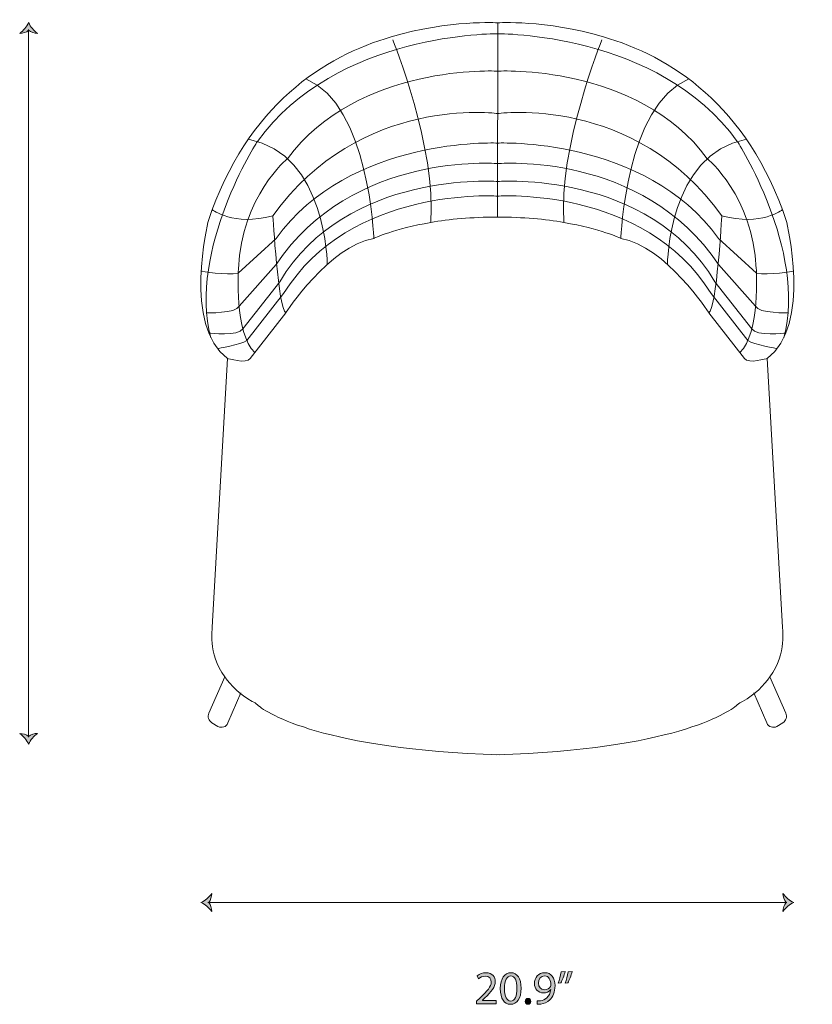
# Model space of a CAD drawing. Units: millimetres. Extents: x 10 to 283, y -160 to -8.
# Drawn here: x 212 to 283, y -160 to -72 of the extents above; entities that cross this region are included whole.
import ezdxf

# ---------------------------------------------------------------- set-up
doc = ezdxf.new("R2010")
doc.units = ezdxf.units.MM
doc.header["$MEASUREMENT"] = 0
doc.layers.add('Info', color=7, linetype='Continuous', lineweight=0)

# ---------------------------------------------------------------- blocks, each defined once
blk = doc.blocks.new('Block_7')
at = {"layer": 'Info', "color": 250, "lineweight": 18, "true_color": 0x1d1d1b}
for points in [[(277.526, -82.49)], [(280.764, -88.839)]]:
    blk.add_lwpolyline(points, dxfattribs=at)
for points, knots in [([(255.185, -72.031), (255.185, -72.031), (259.448, -71.754), (264.684, -73.291), (270.583, -75.022), (277.669, -79.343), (281.13, -89.892), (281.13, -89.892), (283.452, -99.317), (279.388, -102.206), (279.388, -102.206), (277.719, -102.738), (277.356, -102.206), (277.356, -102.206), (274.162, -98.101), (274.162, -98.101), (274.162, -98.101), (270.243, -92.097), (266.252, -91.412), (266.252, -91.412), (264.377, -90.548), (261.133, -89.984), (259.474, -89.696), (257.456, -89.487), (255.148, -89.512)], [0, 0, 0, 0, 1, 1, 1, 2, 2, 2, 3, 3, 3, 4, 4, 4, 5, 5, 5, 6, 6, 6, 7, 7, 7, 8, 8, 8, 8]), ([(255.148, -73.019), (255.148, -73.019), (269.634, -72.864), (276.712, -82.696), (276.712, -82.696), (282.981, -92.432), (280.894, -100.359)], [0, 0, 0, 0, 1, 1, 1, 2, 2, 2, 2]), ([(255.185, -76.379), (255.185, -76.379), (267.678, -75.667), (274.017, -84.249), (274.017, -84.249), (278.13, -87.612), (278.42, -94.149), (278.42, -94.149), (278.791, -99.962), (276.936, -101.666)], [0, 0, 0, 0, 1, 1, 1, 2, 2, 2, 3, 3, 3, 3]), ([(281.79, -94.351), (281.79, -94.351), (279.448, -94.757), (278.45, -94.554), (278.45, -94.554), (275.033, -91.412), (275.033, -91.412), (268.405, -82.241), (255.148, -82.846), (255.148, -82.846)], [0, 0, 0, 0, 1, 1, 1, 2, 2, 2, 3, 3, 3, 3]), ([(281.32, -98.101), (281.32, -98.101), (278.62, -98.188), (278.351, -97.511), (278.351, -97.511), (275.033, -93.763), (275.033, -93.763), (268.163, -83.547), (255.185, -84.696), (255.185, -84.696)], [0, 0, 0, 0, 1, 1, 1, 2, 2, 2, 3, 3, 3, 3]), ([(280.998, -99.929), (280.998, -99.929), (278.43, -100.262), (278.014, -99.536), (278.014, -99.536), (274.695, -95.314), (274.695, -95.314), (268.743, -85.281), (255.185, -86.302), (255.185, -86.302)], [0, 0, 0, 0, 1, 1, 1, 2, 2, 2, 3, 3, 3, 3]), ([(280.297, -101.327), (280.297, -101.327), (278.199, -100.96), (277.657, -100.595), (277.657, -100.595), (274.356, -96.378), (274.356, -96.378), (268.356, -86.7), (255.152, -87.612), (255.152, -87.612)], [0, 0, 0, 0, 1, 1, 1, 2, 2, 2, 3, 3, 3, 3]), ([(279.388, -102.206), (279.388, -102.206), (280.764, -126.376), (280.764, -126.376), (280.764, -126.376), (281.18, -128.706), (279.645, -130.833), (279.095, -131.595), (278.326, -132.428), (277.171, -133.036), (277.003, -133.124), (276.844, -133.229), (276.7, -133.354), (275.789, -134.141), (270.864, -137.321), (255.094, -137.853)], [0, 0, 0, 0, 1, 1, 1, 2, 2, 2, 3, 3, 3, 4, 4, 4, 5, 5, 5, 5]), ([(278.202, -132.269), (278.202, -132.269), (279.358, -134.975), (279.358, -134.975), (279.512, -135.336), (279.929, -135.479), (280.257, -135.283), (280.257, -135.283), (280.812, -134.951), (280.812, -134.951), (281.099, -134.779), (281.214, -134.406), (281.075, -134.091), (281.075, -134.091), (279.645, -130.833), (279.645, -130.833)], [0, 0, 0, 0, 1, 1, 1, 2, 2, 2, 3, 3, 3, 4, 4, 4, 5, 5, 5, 5])]:
    blk.add_open_spline(points, degree=3, knots=knots, dxfattribs=at)
for points in [[(264.546, -73.551), (264.546, -73.551), (260.588, -83.387), (261.133, -89.984)], [(266.252, -91.412), (266.252, -91.412), (266.661, -79.404), (272.353, -77.085)], [(255.185, -80.193), (255.185, -80.193), (267.485, -78.441), (275.324, -89.386)], [(270.435, -93.763), (270.435, -93.763), (270.488, -83.853), (277.526, -82.49)], [(275.324, -89.386), (275.324, -89.386), (274.84, -97.797), (274.162, -98.101)], [(280.764, -88.839), (280.764, -88.839), (278.894, -90.344), (275.324, -89.386)]]:
    blk.add_open_spline(points, degree=3, dxfattribs=at)
blk = doc.blocks.new('Block_8')
at = {"layer": 'Info', "color": 250, "lineweight": 18, "true_color": 0x1d1d1b}
for points in [[(232.769, -82.49)], [(229.532, -88.839)]]:
    blk.add_lwpolyline(points, dxfattribs=at)
for points, knots in [([(255.185, -72.031), (255.185, -72.031), (250.847, -71.754), (245.611, -73.291), (239.712, -75.022), (232.626, -79.343), (229.166, -89.892), (229.166, -89.892), (226.844, -99.317), (230.908, -102.206), (230.908, -102.206), (232.577, -102.738), (232.94, -102.206), (232.94, -102.206), (236.133, -98.101), (236.133, -98.101), (236.133, -98.101), (240.052, -92.097), (244.044, -91.412), (244.044, -91.412), (245.918, -90.548), (249.162, -89.984), (250.821, -89.696), (252.839, -89.487), (255.148, -89.512), (255.148, -89.512), (255.185, -72.031), (255.185, -72.031)], [0, 0, 0, 0, 1, 1, 1, 2, 2, 2, 3, 3, 3, 4, 4, 4, 5, 5, 5, 6, 6, 6, 7, 7, 7, 8, 8, 8, 9, 9, 9, 9]), ([(255.148, -73.019), (255.148, -73.019), (240.662, -72.864), (233.583, -82.696), (233.583, -82.696), (227.314, -92.432), (229.401, -100.359)], [0, 0, 0, 0, 1, 1, 1, 2, 2, 2, 2]), ([(255.185, -76.379), (255.185, -76.379), (242.618, -75.667), (236.279, -84.249), (236.279, -84.249), (232.166, -87.612), (231.875, -94.149), (231.875, -94.149), (231.505, -99.962), (233.359, -101.666)], [0, 0, 0, 0, 1, 1, 1, 2, 2, 2, 3, 3, 3, 3]), ([(228.505, -94.351), (228.505, -94.351), (230.847, -94.757), (231.845, -94.554), (231.845, -94.554), (235.262, -91.412), (235.262, -91.412), (241.891, -82.241), (255.148, -82.846), (255.148, -82.846)], [0, 0, 0, 0, 1, 1, 1, 2, 2, 2, 3, 3, 3, 3]), ([(228.976, -98.101), (228.976, -98.101), (231.676, -98.188), (231.945, -97.511), (231.945, -97.511), (235.262, -93.763), (235.262, -93.763), (242.133, -83.547), (255.185, -84.696), (255.185, -84.696)], [0, 0, 0, 0, 1, 1, 1, 2, 2, 2, 3, 3, 3, 3]), ([(229.297, -99.929), (229.297, -99.929), (231.865, -100.262), (232.282, -99.536), (232.282, -99.536), (235.601, -95.314), (235.601, -95.314), (241.552, -85.281), (255.185, -86.302), (255.185, -86.302)], [0, 0, 0, 0, 1, 1, 1, 2, 2, 2, 3, 3, 3, 3]), ([(229.998, -101.327), (229.998, -101.327), (232.096, -100.96), (232.639, -100.595), (232.639, -100.595), (235.94, -96.378), (235.94, -96.378), (241.939, -86.7), (255.152, -87.612), (255.152, -87.612)], [0, 0, 0, 0, 1, 1, 1, 2, 2, 2, 3, 3, 3, 3]), ([(230.908, -102.206), (230.908, -102.206), (229.532, -126.376), (229.532, -126.376), (229.532, -126.376), (229.115, -128.706), (230.65, -130.833), (231.2, -131.595), (231.969, -132.428), (233.125, -133.036), (233.292, -133.124), (233.451, -133.229), (233.596, -133.354), (234.507, -134.141), (239.542, -137.321), (255.312, -137.853)], [0, 0, 0, 0, 1, 1, 1, 2, 2, 2, 3, 3, 3, 4, 4, 4, 5, 5, 5, 5]), ([(232.094, -132.269), (232.094, -132.269), (230.938, -134.975), (230.938, -134.975), (230.784, -135.336), (230.366, -135.479), (230.038, -135.283), (230.038, -135.283), (229.484, -134.951), (229.484, -134.951), (229.196, -134.779), (229.082, -134.406), (229.22, -134.091), (229.22, -134.091), (230.65, -130.833), (230.65, -130.833)], [0, 0, 0, 0, 1, 1, 1, 2, 2, 2, 3, 3, 3, 4, 4, 4, 5, 5, 5, 5])]:
    blk.add_open_spline(points, degree=3, knots=knots, dxfattribs=at)
for points in [[(245.749, -73.551), (245.749, -73.551), (249.708, -83.387), (249.162, -89.984)], [(244.044, -91.412), (244.044, -91.412), (243.634, -79.404), (237.942, -77.085)], [(255.185, -80.193), (255.185, -80.193), (242.81, -78.441), (234.972, -89.386)], [(239.861, -93.763), (239.861, -93.763), (239.808, -83.853), (232.769, -82.49)], [(229.532, -88.839), (229.532, -88.839), (231.402, -90.344), (234.972, -89.386)], [(234.972, -89.386), (234.972, -89.386), (235.456, -97.797), (236.133, -98.101)]]:
    blk.add_open_spline(points, degree=3, dxfattribs=at)
blk = doc.blocks.new('Block_6')
at = {"layer": 'Info'}
for name in ['Block_8', 'Block_7']:
    blk.add_blockref(name, (0, 0), dxfattribs=at)
blk = doc.blocks.new('Block_16')
at = {"layer": 'Info', "true_color": 0x1d1d1b, "transparency": 33554687}
h = blk.add_hatch(color=250, dxfattribs=at)
h.dxf.hatch_style = 2
edge = h.paths.add_edge_path()
edge.add_spline(control_points=[(213.022, -72.71), (213.207, -72.895), (213.571, -72.982), (213.824, -72.99), (213.485, -72.737), (213.189, -72.409), (213.022, -72.011), (212.863, -72.409), (212.549, -72.723), (212.221, -72.99), (212.492, -72.968), (212.82, -72.902), (213.022, -72.71)], knot_values=[0, 0, 0, 0, 1, 1, 1, 2, 2, 2, 3, 3, 3, 4, 4, 4, 4], degree=3, periodic=0)
h = blk.add_hatch(color=250, dxfattribs=at)
h.dxf.hatch_style = 2
edge = h.paths.add_edge_path()
edge.add_spline(control_points=[(213.022, -136.193), (213.207, -136.008), (213.571, -135.921), (213.824, -135.913), (213.485, -136.166), (213.189, -136.494), (213.022, -136.892), (212.863, -136.494), (212.549, -136.18), (212.221, -135.913), (212.492, -135.935), (212.82, -136.001), (213.022, -136.193)], knot_values=[0, 0, 0, 0, 1, 1, 1, 2, 2, 2, 3, 3, 3, 4, 4, 4, 4], degree=3, periodic=0)
at = {"layer": 'Info', "color": 250, "lineweight": 18, "true_color": 0x1d1d1b}
blk.add_line((213.022, -72.639), (213.022, -136.264), dxfattribs=at)
at = {"layer": 'Info'}
for points in [[(213.022, -72.71), (213.207, -72.895), (213.571, -72.982), (213.824, -72.99), (213.485, -72.737), (213.189, -72.409), (213.022, -72.011), (212.863, -72.409), (212.549, -72.723), (212.221, -72.99), (212.492, -72.968), (212.82, -72.902), (213.022, -72.71)], [(213.022, -136.193), (213.207, -136.008), (213.571, -135.921), (213.824, -135.913), (213.485, -136.166), (213.189, -136.494), (213.022, -136.892), (212.863, -136.494), (212.549, -136.18), (212.221, -135.913), (212.492, -135.935), (212.82, -136.001), (213.022, -136.193)]]:
    blk.add_open_spline(points, degree=3, knots=[0, 0, 0, 0, 1, 1, 1, 2, 2, 2, 3, 3, 3, 4, 4, 4, 4], dxfattribs=at)
blk = doc.blocks.new('Block_15')
at = {"layer": 'Info'}
blk.add_blockref('Block_16', (0, 0), dxfattribs=at)
blk = doc.blocks.new('Block_18')
at = {"layer": 'Info', "true_color": 0x1d1d1b, "transparency": 33554687}
h = blk.add_hatch(color=250, dxfattribs=at)
h.dxf.hatch_style = 2
edge = h.paths.add_edge_path()
edge.add_spline(control_points=[(229.204, -151.111), (229.389, -150.926), (229.477, -150.562), (229.484, -150.309), (229.231, -150.648), (228.903, -150.945), (228.505, -151.111), (228.903, -151.27), (229.217, -151.584), (229.484, -151.912), (229.462, -151.641), (229.396, -151.313), (229.204, -151.111)], knot_values=[0, 0, 0, 0, 1, 1, 1, 2, 2, 2, 3, 3, 3, 4, 4, 4, 4], degree=3, periodic=0)
h = blk.add_hatch(color=250, dxfattribs=at)
h.dxf.hatch_style = 2
edge = h.paths.add_edge_path()
edge.add_spline(control_points=[(281.091, -151.111), (280.907, -150.926), (280.819, -150.562), (280.812, -150.309), (281.064, -150.648), (281.393, -150.945), (281.79, -151.111), (281.393, -151.27), (281.079, -151.584), (280.812, -151.912), (280.833, -151.641), (280.9, -151.313), (281.091, -151.111)], knot_values=[0, 0, 0, 0, 1, 1, 1, 2, 2, 2, 3, 3, 3, 4, 4, 4, 4], degree=3, periodic=0)
at = {"layer": 'Info', "color": 250, "lineweight": 18, "true_color": 0x1d1d1b}
blk.add_line((229.133, -151.111), (281.162, -151.111), dxfattribs=at)
at = {"layer": 'Info'}
for points in [[(229.204, -151.111), (229.389, -150.926), (229.477, -150.562), (229.484, -150.309), (229.231, -150.648), (228.903, -150.945), (228.505, -151.111), (228.903, -151.27), (229.217, -151.584), (229.484, -151.912), (229.462, -151.641), (229.396, -151.313), (229.204, -151.111)], [(281.091, -151.111), (280.907, -150.926), (280.819, -150.562), (280.812, -150.309), (281.064, -150.648), (281.393, -150.945), (281.79, -151.111), (281.393, -151.27), (281.079, -151.584), (280.812, -151.912), (280.833, -151.641), (280.9, -151.313), (281.091, -151.111)]]:
    blk.add_open_spline(points, degree=3, knots=[0, 0, 0, 0, 1, 1, 1, 2, 2, 2, 3, 3, 3, 4, 4, 4, 4], dxfattribs=at)
blk = doc.blocks.new('Block_17')
at = {"layer": 'Info'}
blk.add_blockref('Block_18', (0, 0), dxfattribs=at)
blk = doc.blocks.new('Block_28')
at = {"layer": 'Info', "true_color": 0x000000, "transparency": 33554687}
h = blk.add_hatch(color=18, dxfattribs=at)
h.dxf.hatch_style = 2
edge = h.paths.add_edge_path()
edge.add_spline(control_points=[(253.278, -160.222), (253.278, -160.222), (253.278, -159.993), (253.278, -159.993), (253.278, -159.993), (253.57, -159.71), (253.57, -159.71), (254.273, -159.041), (254.59, -158.686), (254.594, -158.271), (254.594, -157.992), (254.459, -157.734), (254.048, -157.734), (253.799, -157.734), (253.591, -157.861), (253.464, -157.966), (253.464, -157.966), (253.346, -157.704), (253.346, -157.704), (253.536, -157.543), (253.807, -157.425), (254.124, -157.425), (254.717, -157.425), (254.966, -157.831), (254.966, -158.224), (254.966, -158.732), (254.598, -159.143), (254.019, -159.701), (254.019, -159.701), (253.799, -159.904), (253.799, -159.904), (253.799, -159.904), (253.799, -159.913), (253.799, -159.913), (253.799, -159.913), (255.034, -159.913), (255.034, -159.913), (255.034, -159.913), (255.034, -160.222), (255.034, -160.222), (255.034, -160.222), (253.278, -160.222), (253.278, -160.222)], knot_values=[0, 0, 0, 0, 1, 1, 1, 2, 2, 2, 3, 3, 3, 4, 4, 4, 5, 5, 5, 6, 6, 6, 7, 7, 7, 8, 8, 8, 9, 9, 9, 10, 10, 10, 11, 11, 11, 12, 12, 12, 13, 13, 13, 14, 14, 14, 14], degree=3, periodic=0)
h = blk.add_hatch(color=18, dxfattribs=at)
h.dxf.hatch_style = 2
edge = h.paths.add_edge_path()
edge.add_spline(control_points=[(255.784, -158.859), (255.784, -159.574), (256.004, -159.98), (256.343, -159.98), (256.723, -159.98), (256.905, -159.536), (256.905, -158.834), (256.905, -158.157), (256.732, -157.713), (256.347, -157.713), (256.021, -157.713), (255.784, -158.11), (255.784, -158.859)], knot_values=[0, 0, 0, 0, 1, 1, 1, 2, 2, 2, 3, 3, 3, 4, 4, 4, 4], degree=3, periodic=0)
edge = h.paths.add_edge_path()
edge.add_spline(control_points=[(257.278, -158.817), (257.278, -159.752), (256.931, -160.268), (256.322, -160.268), (255.784, -160.268), (255.421, -159.765), (255.412, -158.855), (255.412, -157.933), (255.81, -157.425), (256.368, -157.425), (256.948, -157.425), (257.278, -157.941), (257.278, -158.817)], knot_values=[0, 0, 0, 0, 1, 1, 1, 2, 2, 2, 3, 3, 3, 4, 4, 4, 4], degree=3, periodic=0)
h = blk.add_hatch(color=18, dxfattribs=at)
h.dxf.hatch_style = 2
edge = h.paths.add_edge_path()
edge.add_spline(control_points=[(258.849, -158.377), (258.849, -158.72), (259.056, -158.961), (259.378, -158.961), (259.628, -158.961), (259.822, -158.838), (259.919, -158.673), (259.941, -158.639), (259.953, -158.597), (259.953, -158.538), (259.953, -158.068), (259.78, -157.708), (259.391, -157.708), (259.073, -157.708), (258.849, -157.988), (258.849, -158.377)], knot_values=[0, 0, 0, 0, 1, 1, 1, 2, 2, 2, 3, 3, 3, 4, 4, 4, 5, 5, 5, 5], degree=3, periodic=0)
edge = h.paths.add_edge_path()
edge.add_spline(control_points=[(258.714, -159.959), (258.794, -159.968), (258.887, -159.959), (259.014, -159.947), (259.23, -159.917), (259.433, -159.828), (259.589, -159.68), (259.771, -159.515), (259.903, -159.274), (259.953, -158.948), (259.953, -158.948), (259.941, -158.948), (259.941, -158.948), (259.788, -159.134), (259.568, -159.244), (259.294, -159.244), (258.798, -159.244), (258.481, -158.872), (258.481, -158.402), (258.481, -157.882), (258.858, -157.425), (259.42, -157.425), (259.983, -157.425), (260.33, -157.882), (260.33, -158.584), (260.33, -159.189), (260.127, -159.612), (259.856, -159.875), (259.645, -160.082), (259.352, -160.209), (259.056, -160.243), (258.921, -160.264), (258.803, -160.268), (258.714, -160.264), (258.714, -160.264), (258.714, -159.959), (258.714, -159.959)], knot_values=[0, 0, 0, 0, 1, 1, 1, 2, 2, 2, 3, 3, 3, 4, 4, 4, 5, 5, 5, 6, 6, 6, 7, 7, 7, 8, 8, 8, 9, 9, 9, 10, 10, 10, 11, 11, 11, 12, 12, 12, 12], degree=3, periodic=0)
h = blk.add_hatch(color=18, dxfattribs=at)
h.dxf.hatch_style = 2
edge = h.paths.add_edge_path()
edge.add_spline(control_points=[(261.879, -157.323), (261.782, -157.679), (261.6, -158.131), (261.486, -158.326), (261.486, -158.326), (261.249, -158.356), (261.249, -158.356), (261.342, -158.106), (261.452, -157.666), (261.499, -157.361), (261.499, -157.361), (261.879, -157.323), (261.879, -157.323)], knot_values=[0, 0, 0, 0, 1, 1, 1, 2, 2, 2, 3, 3, 3, 4, 4, 4, 4], degree=3, periodic=0)
edge = h.paths.add_edge_path()
edge.add_spline(control_points=[(261.253, -157.323), (261.156, -157.679), (260.974, -158.131), (260.86, -158.326), (260.86, -158.326), (260.623, -158.356), (260.623, -158.356), (260.712, -158.106), (260.826, -157.666), (260.872, -157.361), (260.872, -157.361), (261.253, -157.323), (261.253, -157.323)], knot_values=[0, 0, 0, 0, 1, 1, 1, 2, 2, 2, 3, 3, 3, 4, 4, 4, 4], degree=3, periodic=0)
h = blk.add_hatch(color=18, dxfattribs=at)
h.dxf.hatch_style = 2
edge = h.paths.add_edge_path()
edge.add_spline(control_points=[(257.651, -160.001), (257.651, -159.845), (257.757, -159.735), (257.905, -159.735), (258.053, -159.735), (258.155, -159.845), (258.155, -160.001), (258.155, -160.154), (258.057, -160.268), (257.901, -160.268), (257.753, -160.268), (257.651, -160.154), (257.651, -160.001)], knot_values=[0, 0, 0, 0, 1, 1, 1, 2, 2, 2, 3, 3, 3, 4, 4, 4, 4], degree=3, periodic=0)
at = {"layer": 'Info'}
for points, knots in [([(253.278, -160.222), (253.278, -160.222), (253.278, -159.993), (253.278, -159.993), (253.278, -159.993), (253.57, -159.71), (253.57, -159.71), (254.273, -159.041), (254.59, -158.686), (254.594, -158.271), (254.594, -157.992), (254.459, -157.734), (254.048, -157.734), (253.799, -157.734), (253.591, -157.861), (253.464, -157.966), (253.464, -157.966), (253.346, -157.704), (253.346, -157.704), (253.536, -157.543), (253.807, -157.425), (254.124, -157.425), (254.717, -157.425), (254.966, -157.831), (254.966, -158.224), (254.966, -158.732), (254.598, -159.143), (254.019, -159.701), (254.019, -159.701), (253.799, -159.904), (253.799, -159.904), (253.799, -159.904), (253.799, -159.913), (253.799, -159.913), (253.799, -159.913), (255.034, -159.913), (255.034, -159.913), (255.034, -159.913), (255.034, -160.222), (255.034, -160.222), (255.034, -160.222), (253.278, -160.222), (253.278, -160.222)], [0, 0, 0, 0, 1, 1, 1, 2, 2, 2, 3, 3, 3, 4, 4, 4, 5, 5, 5, 6, 6, 6, 7, 7, 7, 8, 8, 8, 9, 9, 9, 10, 10, 10, 11, 11, 11, 12, 12, 12, 13, 13, 13, 14, 14, 14, 14]), ([(257.278, -158.817), (257.278, -159.752), (256.931, -160.268), (256.322, -160.268), (255.784, -160.268), (255.421, -159.765), (255.412, -158.855), (255.412, -157.933), (255.81, -157.425), (256.368, -157.425), (256.948, -157.425), (257.278, -157.941), (257.278, -158.817)], [0, 0, 0, 0, 1, 1, 1, 2, 2, 2, 3, 3, 3, 4, 4, 4, 4]), ([(258.714, -159.959), (258.794, -159.968), (258.887, -159.959), (259.014, -159.947), (259.23, -159.917), (259.433, -159.828), (259.589, -159.68), (259.771, -159.515), (259.903, -159.274), (259.953, -158.948), (259.953, -158.948), (259.941, -158.948), (259.941, -158.948), (259.788, -159.134), (259.568, -159.244), (259.294, -159.244), (258.798, -159.244), (258.481, -158.872), (258.481, -158.402), (258.481, -157.882), (258.858, -157.425), (259.42, -157.425), (259.983, -157.425), (260.33, -157.882), (260.33, -158.584), (260.33, -159.189), (260.127, -159.612), (259.856, -159.875), (259.645, -160.082), (259.352, -160.209), (259.056, -160.243), (258.921, -160.264), (258.803, -160.268), (258.714, -160.264), (258.714, -160.264), (258.714, -159.959), (258.714, -159.959)], [0, 0, 0, 0, 1, 1, 1, 2, 2, 2, 3, 3, 3, 4, 4, 4, 5, 5, 5, 6, 6, 6, 7, 7, 7, 8, 8, 8, 9, 9, 9, 10, 10, 10, 11, 11, 11, 12, 12, 12, 12]), ([(261.253, -157.323), (261.156, -157.679), (260.974, -158.131), (260.86, -158.326), (260.86, -158.326), (260.623, -158.356), (260.623, -158.356), (260.712, -158.106), (260.826, -157.666), (260.872, -157.361), (260.872, -157.361), (261.253, -157.323), (261.253, -157.323)], [0, 0, 0, 0, 1, 1, 1, 2, 2, 2, 3, 3, 3, 4, 4, 4, 4]), ([(261.879, -157.323), (261.782, -157.679), (261.6, -158.131), (261.486, -158.326), (261.486, -158.326), (261.249, -158.356), (261.249, -158.356), (261.342, -158.106), (261.452, -157.666), (261.499, -157.361), (261.499, -157.361), (261.879, -157.323), (261.879, -157.323)], [0, 0, 0, 0, 1, 1, 1, 2, 2, 2, 3, 3, 3, 4, 4, 4, 4]), ([(255.784, -158.859), (255.784, -159.574), (256.004, -159.98), (256.343, -159.98), (256.723, -159.98), (256.905, -159.536), (256.905, -158.834), (256.905, -158.157), (256.732, -157.713), (256.347, -157.713), (256.021, -157.713), (255.784, -158.11), (255.784, -158.859)], [0, 0, 0, 0, 1, 1, 1, 2, 2, 2, 3, 3, 3, 4, 4, 4, 4]), ([(258.849, -158.377), (258.849, -158.72), (259.056, -158.961), (259.378, -158.961), (259.628, -158.961), (259.822, -158.838), (259.919, -158.673), (259.941, -158.639), (259.953, -158.597), (259.953, -158.538), (259.953, -158.068), (259.78, -157.708), (259.391, -157.708), (259.073, -157.708), (258.849, -157.988), (258.849, -158.377)], [0, 0, 0, 0, 1, 1, 1, 2, 2, 2, 3, 3, 3, 4, 4, 4, 5, 5, 5, 5]), ([(257.651, -160.001), (257.651, -159.845), (257.757, -159.735), (257.905, -159.735), (258.053, -159.735), (258.155, -159.845), (258.155, -160.001), (258.155, -160.154), (258.057, -160.268), (257.901, -160.268), (257.753, -160.268), (257.651, -160.154), (257.651, -160.001)], [0, 0, 0, 0, 1, 1, 1, 2, 2, 2, 3, 3, 3, 4, 4, 4, 4])]:
    blk.add_open_spline(points, degree=3, knots=knots, dxfattribs=at)
blk = doc.blocks.new('Block_27')
at = {"layer": 'Info'}
blk.add_blockref('Block_28', (0, 0), dxfattribs=at)

msp = doc.modelspace()

# ---------------------------------------------------------------- block references
at = {"layer": 'Info'}
for name in ['Block_15', 'Block_6', 'Block_17', 'Block_27']:
    msp.add_blockref(name, (0, 0), dxfattribs=at)

doc.saveas('drawing.dxf')
